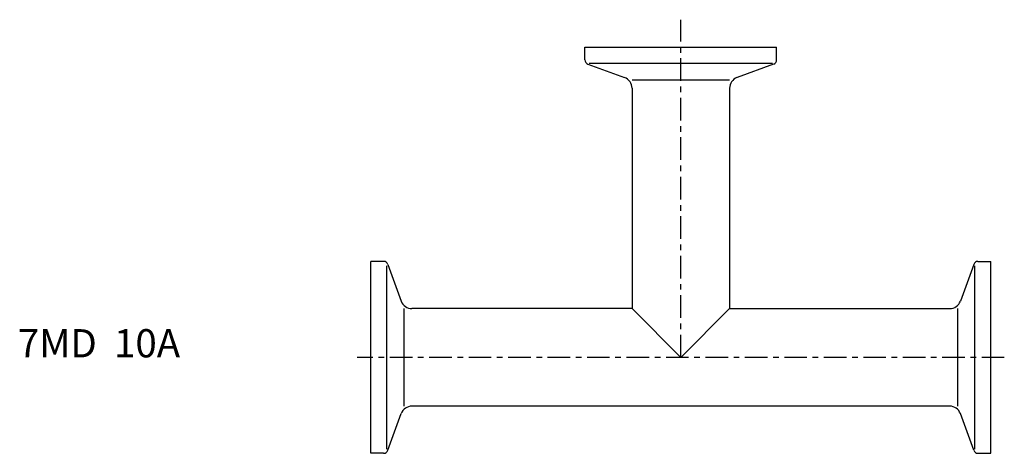
# Model space of a CAD drawing. Extents: x -62 to 112, y -17 to 60.
import ezdxf

# ---------------------------------------------------------------- set-up
doc = ezdxf.new("R2010")
doc.units = 0
doc.header["$MEASUREMENT"] = 0
doc.linetypes.add('CENTER', pattern=[7, 4, -1, 1, -1])
doc.layers.get('0').update_dxf_attribs({"linetype": 'CONTINUOUS'})

msp = doc.modelspace()

# ---------------------------------------------------------------- linework, layer by layer
at = {"linetype": 'CENTER'}
for p, q in [((55, 0), (55, 59.84)), ((112.38, 0), (-2.38, 0))]:
    msp.add_line(p, q, dxfattribs=at)
for p, q in [((38, 55), (72, 55)), ((38, 52.71), (38, 55)), ((72, 52.71), (72, 55)), ((38.53, 51.96), (45.03, 49.59)), ((38.75, 52.15), (71.25, 52.15)), ((71.47, 51.96), (64.97, 49.59)), ((63.65, 49.11), (46.35, 49.11)), ((46.35, 47.71), (46.35, 8.65)), ((63.65, 47.71), (63.65, 8.65)), ((0, -17), (0, 17)), ((2.29, 17), (0, 17)), ((2.85, -16.25), (2.85, 16.25)), ((3.04, 16.47), (5.41, 9.97)), ((106.96, 16.47), (104.59, 9.97)), ((107.15, -16.25), (107.15, 16.25)), ((107.71, 17), (110, 17)), ((110, -17), (110, 17)), ((5.89, 8.65), (5.89, -8.65)), ((46.35, 8.65), (7.29, 8.65)), ((46.35, 8.65), (55, 0)), ((55, 0), (63.65, 8.65)), ((63.65, 8.65), (102.71, 8.65)), ((104.11, 8.65), (104.11, -8.65)), ((102.71, -8.65), (7.29, -8.65)), ((3.04, -16.47), (5.41, -9.97)), ((106.96, -16.47), (104.59, -9.97)), ((2.29, -17), (0, -17)), ((107.71, -17), (110, -17))]:
    msp.add_line(p, q)
for centre, radius, start, end in [((38.8, 52.71), 0.8, 180, 250), ((71.2, 52.71), 0.8, 290, 0), ((44.35, 47.71), 2, 0, 70), ((65.65, 47.71), 2, 110, 180), ((2.29, 16.2), 0.8, 20, 90), ((107.71, 16.2), 0.8, 90, 160), ((7.29, 10.65), 2, 200, 270), ((102.71, 10.65), 2, 270, 340), ((7.29, -10.65), 2, 90, 160), ((102.71, -10.65), 2, 20, 90), ((2.29, -16.2), 0.8, 270, 340), ((107.71, -16.2), 0.8, 200, 270)]:
    msp.add_arc(centre, radius, start, end)

# ---------------------------------------------------------------- texts
msp.add_text('7MD  10A', height=5).set_placement((-62.6, 0))

doc.saveas('drawing.dxf')
